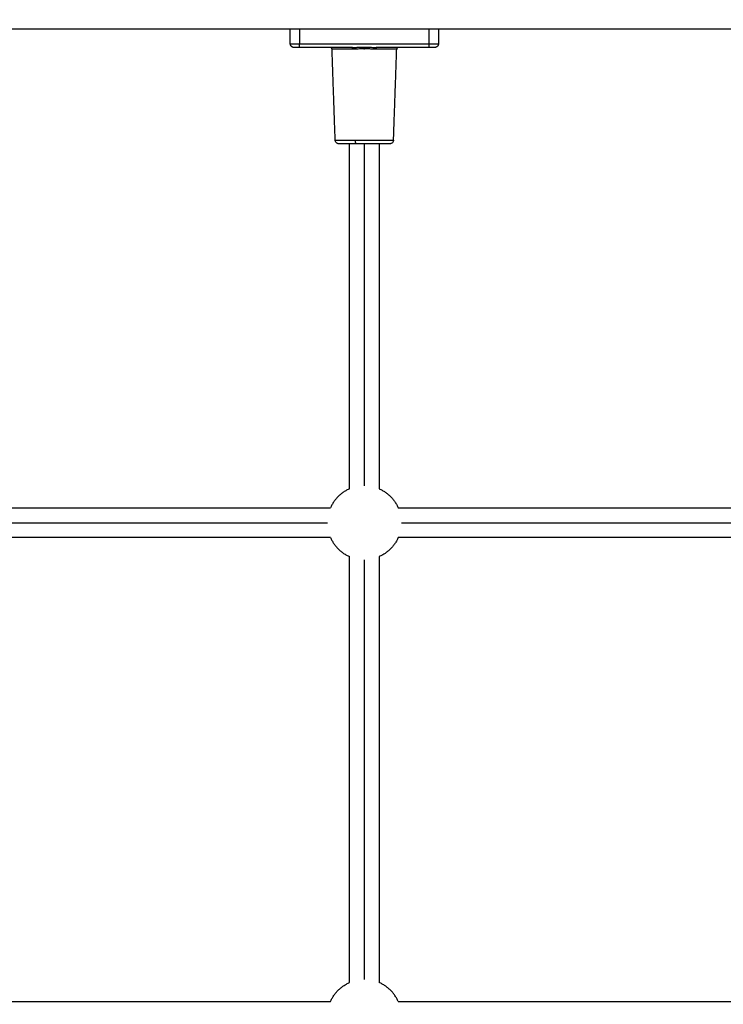
# Model space of a CAD drawing. Units: millimetres. Extents: x 114.7 to 134.5, y 1462.9 to 1484.3.
# Drawn here: x 123.4 to 123.8, y 1478 to 1478.5 of the extents above; entities that cross this region are included whole.
import ezdxf

# ---------------------------------------------------------------- set-up
doc = ezdxf.new("R2010")
doc.units = ezdxf.units.MM
doc.header["$PDSIZE"] = -1
doc.layers.add('Make2D$Visible$Curves', color=7, linetype='Continuous')
doc.layers.add('Make2D$Visible$Tangents', color=8, linetype='Continuous')
doc.styles.get("Standard").update_dxf_attribs({"font": 'ARIALN.TTF'})
doc.dimstyles.get("Standard").update_dxf_attribs({"dimtxt": 0.18, "dimasz": 0.15, "dimexe": 0.1, "dimexo": 0, "dimgap": 0.09, "dimtad": 0, "dimzin": 0, "dimdsep": 46, "dimtxsty": 'Standard', "dimblk": 'OBLIQUE', "dimcen": 0.09, "dimadec": 0, "dimazin": 0, "dimtfac": 1, "dimtofl": 0, "dimtmove": 0, "dimatfit": 3, "dimldrblk": 'OBLIQUE', "dimfxl": 1, "dimtolj": 1, "dimtzin": 0, "dimarcsym": 0})

# ---------------------------------------------------------------- blocks, each defined once
blk = doc.blocks.new('_Oblique')
at = {"color": 0, "linetype": 'ByBlock', "lineweight": -2}
blk.add_line((-0.5, -0.5), (0.5, 0.5), dxfattribs=at)
blk = doc.blocks.new('*D65')
at = {"layer": 'Defpoints', "color": 0, "lineweight": -2}
for p, q in [((122.73914, 1480.27839), (125.45298, 1480.27839)), ((125.35298, 1480.27839), (125.35298, 1479.06095)), ((125.35298, 1477.28055), (125.35298, 1478.49799)), ((122.55554, 1477.28055), (125.45298, 1477.28055))]:
    blk.add_line(p, q, dxfattribs=at)
at = {"layer": 'Defpoints', "color": 0}
for p in [(122.73914, 1480.27839), (122.55554, 1477.28055), (125.35298, 1477.28055)]:
    blk.add_point(p, dxfattribs=at)
at = {"layer": 'Defpoints', "color": 0, "linetype": 'ByBlock', "lineweight": -2, "xscale": 0.15, "yscale": 0.15, "zscale": 0.15}
for p, rotation in [((125.35298, 1480.27839), 90), ((125.35298, 1477.28055), 270)]:
    blk.add_blockref('_Oblique', p, dxfattribs=dict(at, rotation=rotation))
at = {"layer": 'Defpoints', "color": 0, "insert": (125.35298, 1478.77947), "char_height": 0.18, "attachment_point": 5, "rotation": 90}
blk.add_mtext('\\A1;3.00', dxfattribs=at)
blk = doc.blocks.new('S056-A')
at = {"layer": 'Make2D$Visible$Curves'}
for points in [[(123.04462, 1478.52655), (123.85962, 1478.52655), (124.67462, 1478.52655)], [(123.56962, 1478.51855), (123.56962, 1478.52255), (123.56962, 1478.52655)], [(123.64962, 1478.52655), (123.64962, 1478.52255), (123.64962, 1478.51855)], [(123.60303, 1478.51655), (123.58883, 1478.51655), (123.57462, 1478.51655)], [(123.59387, 1478.46648), (123.59301, 1478.49104), (123.59216, 1478.51559)], [(123.64462, 1478.51655), (123.63042, 1478.51655), (123.61621, 1478.51655)], [(123.62537, 1478.46648), (123.62623, 1478.49104), (123.62709, 1478.51559)], [(123.60162, 1478.27821), (123.60162, 1478.37138), (123.60162, 1478.46455)], [(123.61762, 1478.46455), (123.61762, 1478.37138), (123.61762, 1478.27821)], [(123.37795, 1478.26788), (123.48462, 1478.26788), (123.59129, 1478.26788)], [(123.62795, 1478.26788), (123.73462, 1478.26788), (123.84129, 1478.26788)], [(123.59129, 1478.25188), (123.48462, 1478.25188), (123.37795, 1478.25188)], [(123.84129, 1478.25188), (123.73462, 1478.25188), (123.62795, 1478.25188)], [(123.60162, 1478.01155), (123.60162, 1478.12655), (123.60162, 1478.24155)], [(123.61762, 1478.24155), (123.61762, 1478.12655), (123.61762, 1478.01155)], [(123.37795, 1478.00122), (123.48462, 1478.00122), (123.59129, 1478.00122)], [(123.62795, 1478.00122), (123.73462, 1478.00122), (123.84129, 1478.00122)]]:
    blk.add_open_spline(points, degree=2, dxfattribs=at)
for points, weights in [([(123.57162, 1478.51655), (123.56962, 1478.51655), (123.56962, 1478.51855)], [1, 0.707106781187, 1]), ([(123.57462, 1478.51655), (123.57162, 1478.51655), (123.57162, 1478.51655)], [1, 0.707106781187, 1]), ([(123.59216, 1478.51559), (123.59212, 1478.51655), (123.59116, 1478.51655)], [1, 0.719339800339, 1]), ([(123.62809, 1478.51655), (123.62712, 1478.51655), (123.62709, 1478.51559)], [1, 0.719339800339, 1]), ([(123.64762, 1478.51655), (123.64762, 1478.51655), (123.64462, 1478.51655)], [1, 0.707106781187, 1]), ([(123.64962, 1478.51855), (123.64962, 1478.51655), (123.64762, 1478.51655)], [1, 0.707106781187, 1]), ([(123.60537, 1478.46455), (123.59587, 1478.46455), (123.59587, 1478.46455)], [1, 0.809016994375, 1]), ([(123.60162, 1478.27821), (123.59443, 1478.27507), (123.59129, 1478.26788)], [0.884091327765, 0.823015453601, 0.884091327405]), ([(123.61762, 1478.27821), (123.62481, 1478.27507), (123.62795, 1478.26788)], [0.884091289887, 0.82301547254, 0.884091327405]), ([(123.59129, 1478.25188), (123.59443, 1478.24469), (123.60162, 1478.24155)], [0.884091327405, 0.823015453781, 0.884091327405]), ([(123.62795, 1478.25188), (123.62481, 1478.24469), (123.61762, 1478.24155)], [0.884091327405, 0.823015458676, 0.884091317615]), ([(123.59129, 1478.00122), (123.59443, 1478.00841), (123.60162, 1478.01155)], [0.884091327405, 0.823015446881, 0.884091341206]), ([(123.62795, 1478.00122), (123.62481, 1478.00841), (123.61762, 1478.01155)], [0.884091327405, 0.823015453781, 0.884091327405])]:
    blk.add_rational_spline(points, weights, degree=2, dxfattribs=at)
for points, knots in [([(123.60933, 1478.51585), (123.60939, 1478.51585), (123.60945, 1478.51585), (123.60954, 1478.51585), (123.60958, 1478.51585), (123.60962, 1478.51585)], [0.4771048, 0.4771048, 0.4771048, 0.4771048, 0.49033797, 0.49033797, 0.49958738, 0.49958738, 0.49958738, 0.49958738]), ([(123.59587, 1478.46455), (123.59587, 1478.46455), (123.59586, 1478.46455), (123.59586, 1478.46455), (123.59586, 1478.46455), (123.59585, 1478.46455), (123.59584, 1478.46455), (123.59583, 1478.46455), (123.59582, 1478.46455), (123.59579, 1478.46455), (123.59577, 1478.46456), (123.59571, 1478.46456), (123.59567, 1478.46456), (123.59559, 1478.46457), (123.59555, 1478.46458), (123.59539, 1478.46461), (123.59526, 1478.46464), (123.5949, 1478.46478), (123.59467, 1478.46493), (123.59448, 1478.46511), (123.59429, 1478.4653), (123.59413, 1478.46552), (123.59393, 1478.46599), (123.59388, 1478.46624), (123.59387, 1478.46648)], [0, 0, 0, 0, 0.005502, 0.005502, 0.012837, 0.012837, 0.027508, 0.027508, 0.056849, 0.056849, 0.115537, 0.115537, 0.23552, 0.23552, 0.35797, 0.35797, 0.738953, 0.738953, 1.541789, 1.541789, 1.541789, 2.344091, 2.344091, 3.087173, 3.087173, 3.087173, 3.087173]), ([(123.62537, 1478.46648), (123.62536, 1478.46624), (123.62531, 1478.46599), (123.62511, 1478.46552), (123.62496, 1478.4653), (123.62476, 1478.46511), (123.62457, 1478.46493), (123.62434, 1478.46478), (123.62398, 1478.46464), (123.62386, 1478.46461), (123.62369, 1478.46458), (123.62365, 1478.46457), (123.62357, 1478.46456), (123.62353, 1478.46456), (123.62347, 1478.46456), (123.62345, 1478.46455), (123.62342, 1478.46455), (123.62341, 1478.46455), (123.6234, 1478.46455), (123.62339, 1478.46455), (123.62339, 1478.46455), (123.62338, 1478.46455), (123.62338, 1478.46455), (123.62337, 1478.46455), (123.62337, 1478.46455)], [0, 0, 0, 0, 0.743083, 0.743083, 1.545384, 1.545384, 1.545384, 2.351094, 2.351094, 2.733441, 2.733441, 2.856329, 2.856329, 2.976741, 2.976741, 3.035639, 3.035639, 3.065086, 3.065086, 3.079811, 3.079811, 3.087173, 3.087173, 3.087173, 3.087173, 3.087173, 3.087173])]:
    blk.add_open_spline(points, degree=3, knots=knots, dxfattribs=at)
blk.add_rational_spline([(123.62337, 1478.46455), (123.62337, 1478.46455), (123.61771, 1478.46455), (123.61204, 1478.46455), (123.60537, 1478.46455)], [1, 0.891006524188, 1, 0.891006524188, 1], degree=2, knots=[0, 0, 0, 12.961654, 12.961654, 25.923309, 25.923309, 25.923309], dxfattribs=at)
at = {"layer": 'Make2D$Visible$Tangents'}
for points in [[(123.57462, 1478.52655), (123.57462, 1478.52255), (123.57462, 1478.51855)], [(123.64462, 1478.51855), (123.64462, 1478.52255), (123.64462, 1478.52655)], [(123.57462, 1478.51855), (123.60962, 1478.51855), (123.64462, 1478.51855)], [(123.60962, 1478.27988), (123.60962, 1478.37222), (123.60962, 1478.46455)], [(123.37962, 1478.25988), (123.48462, 1478.25988), (123.58962, 1478.25988)], [(123.62962, 1478.25988), (123.73462, 1478.25988), (123.83962, 1478.25988)], [(123.60962, 1478.01322), (123.60962, 1478.12655), (123.60962, 1478.23988)]]:
    blk.add_open_spline(points, degree=2, dxfattribs=at)
for points, weights in [([(123.56962, 1478.51855), (123.56962, 1478.51855), (123.57462, 1478.51855)], [1, 0.707106781187, 1]), ([(123.57462, 1478.51655), (123.57462, 1478.51655), (123.57462, 1478.51855)], [1, 0.707106781187, 1]), ([(123.60339, 1478.51559), (123.59216, 1478.51559), (123.59216, 1478.51559)], [1, 0.823662970234, 1]), ([(123.60339, 1478.51559), (123.60338, 1478.51655), (123.60303, 1478.51655)], [1, 0.719339800339, 1]), ([(123.61621, 1478.51655), (123.61587, 1478.51655), (123.61585, 1478.51559)], [1, 0.719339800339, 1]), ([(123.62709, 1478.51559), (123.62709, 1478.51559), (123.61585, 1478.51559)], [1, 0.823662970234, 1]), ([(123.64462, 1478.51655), (123.64462, 1478.51655), (123.64462, 1478.51855)], [1, 0.707106781187, 1]), ([(123.64462, 1478.51855), (123.64962, 1478.51855), (123.64962, 1478.51855)], [1, 0.707106781187, 1]), ([(123.59387, 1478.46648), (123.59387, 1478.46648), (123.60475, 1478.46648)], [1, 0.809016994375, 1]), ([(123.60537, 1478.46455), (123.60477, 1478.46455), (123.60475, 1478.46648)], [1, 0.719339800339, 1])]:
    blk.add_rational_spline(points, weights, degree=2, dxfattribs=at)
for points, knots in [([(123.60303, 1478.51655), (123.6033, 1478.51655), (123.60357, 1478.51656), (123.60411, 1478.51657), (123.60439, 1478.51658), (123.6049, 1478.51659), (123.60514, 1478.5166), (123.60562, 1478.51662), (123.60586, 1478.51663), (123.60658, 1478.51666), (123.60706, 1478.51668), (123.60803, 1478.51671), (123.60852, 1478.51672), (123.60925, 1478.51673), (123.6095, 1478.51673), (123.60999, 1478.51673), (123.61024, 1478.51672), (123.61073, 1478.51672), (123.61098, 1478.51671), (123.61147, 1478.5167), (123.61171, 1478.51669), (123.61244, 1478.51667), (123.61292, 1478.51665), (123.61387, 1478.51661), (123.61435, 1478.51659), (123.61505, 1478.51657), (123.61528, 1478.51656), (123.61575, 1478.51656), (123.61598, 1478.51655), (123.61621, 1478.51655)], [0, 0, 0, 0, 0.063939, 0.063939, 0.127878, 0.127878, 0.182419, 0.182419, 0.236959, 0.236959, 0.34604, 0.34604, 0.455121, 0.455121, 0.509662, 0.509662, 0.564203, 0.564203, 0.618677, 0.618677, 0.673152, 0.673152, 0.782101, 0.782101, 0.891051, 0.891051, 0.945525, 0.945525, 1, 1, 1, 1]), ([(123.61585, 1478.51559), (123.61564, 1478.51559), (123.61541, 1478.51559), (123.61498, 1478.51561), (123.61475, 1478.51561), (123.61409, 1478.51565), (123.61364, 1478.51568), (123.61274, 1478.51573), (123.61229, 1478.51576), (123.6116, 1478.5158), (123.61137, 1478.51581), (123.61091, 1478.51583), (123.61067, 1478.51584), (123.61021, 1478.51585), (123.60997, 1478.51585), (123.60951, 1478.51585), (123.60927, 1478.51585), (123.60858, 1478.51584), (123.60812, 1478.51582), (123.6072, 1478.51578), (123.60674, 1478.51575), (123.60606, 1478.51571), (123.60584, 1478.51569), (123.60539, 1478.51566), (123.60516, 1478.51565), (123.60467, 1478.51562), (123.60441, 1478.51561), (123.6039, 1478.51559), (123.60364, 1478.51559), (123.60339, 1478.51559)], [0, 0, 0, 0, 0.054475, 0.054475, 0.108949, 0.108949, 0.217899, 0.217899, 0.326848, 0.326848, 0.381323, 0.381323, 0.435797, 0.435797, 0.490338, 0.490338, 0.544879, 0.544879, 0.65396, 0.65396, 0.763041, 0.763041, 0.817581, 0.817581, 0.872122, 0.872122, 0.936061, 0.936061, 1, 1, 1, 1])]:
    blk.add_open_spline(points, degree=3, knots=knots, dxfattribs=at)
blk.add_rational_spline([(123.60475, 1478.46648), (123.61239, 1478.46648), (123.61888, 1478.46648), (123.62537, 1478.46648), (123.62537, 1478.46648)], [1, 0.891006524188, 1, 0.891006524188, 1], degree=2, knots=[0, 0, 0, 14.845462, 14.845462, 29.690923, 29.690923, 29.690923], dxfattribs=at)

msp = doc.modelspace()

# ---------------------------------------------------------------- block references
at = {"layer": 'Defpoints'}
msp.add_blockref('S056-A', (0, 0), dxfattribs=at)

# ---------------------------------------------------------------- dimensions: what is measured, and where the dimension line sits
dim = msp.add_linear_dim(base=(125.35298, 1477.28055), p1=(122.73914, 1480.27839), p2=(122.55554, 1477.28055), angle=90, dimstyle='Standard', dxfattribs=at)
dim.commit()
dim.dimension.update_dxf_attribs({"geometry": '*D65', "text_midpoint": (125.35298, 1478.77947)})

doc.saveas('drawing.dxf')
